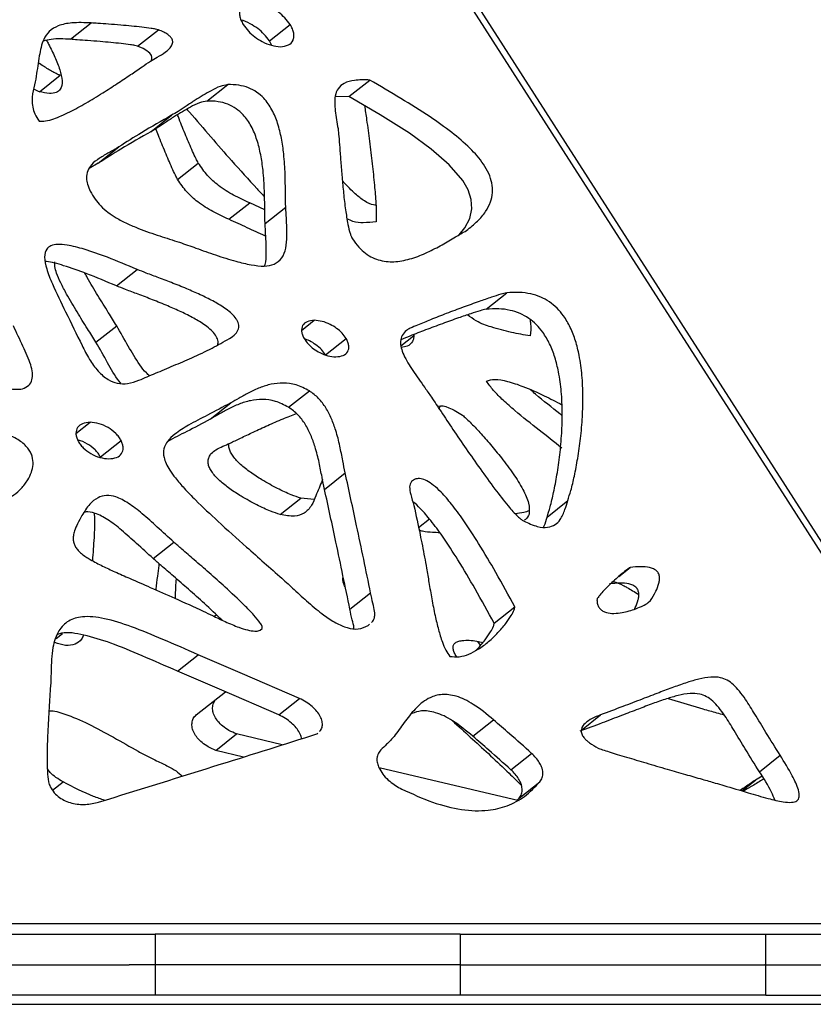
# Model space of a CAD drawing. Units: millimetres. Extents: x -400 to 642, y -1114 to 2330.
# Drawn here: x 460 to 564, y 930 to 1059 of the extents above; entities that cross this region are included whole.
import ezdxf

# ---------------------------------------------------------------- set-up
doc = ezdxf.new("R2010")
doc.units = ezdxf.units.MM

msp = doc.modelspace()

# ---------------------------------------------------------------- linework, layer by layer
at = {"color": 7, "linetype": 'Continuous'}
for p, q in [((596.63, 940.51), (481.62, 1119.92)), ((482.56, 1119.92), (597.57, 940.51)), ((466.51, 1056.91), (469.23, 1059.07)), ((492.71, 1056.7), (495.43, 1058.86)), ((475.36, 1056), (478.09, 1058.16)), ((493.01, 1056.11), (492.71, 1056.7)), ((462.42, 1050.02), (465.14, 1052.18)), ((484.49, 1048.79), (487.22, 1050.95)), ((503.18, 1049.39), (505.91, 1051.55)), ((503.18, 1049.39), (501.37, 1049.35)), ((477.11, 1044.75), (479.83, 1046.91)), ((470.17, 1040.6), (472.89, 1042.75)), ((470.17, 1040.6), (468.98, 1039.9)), ((480.62, 1038.47), (483.35, 1040.63)), ((487.38, 1033.22), (490.11, 1035.38)), ((492.1, 1034.47), (490.11, 1035.38)), ((492.13, 1032.68), (494.86, 1034.84)), ((472.56, 1024.47), (475.28, 1026.63)), ((521.24, 1021.39), (523.96, 1023.55)), ((469.87, 1017.05), (472.6, 1019.21)), ((500.09, 1015.37), (502.82, 1017.53)), ((495.24, 1008.48), (497.97, 1010.64)), ((484.89, 1006.9), (487.62, 1009.06)), ((515.04, 1008.31), (515.18, 1008.59)), ((470.46, 1001.95), (473.19, 1004.11)), ((499.96, 997.68), (502.69, 999.84)), ((494.13, 994.37), (496.85, 996.52)), ((498.59, 996.35), (496.85, 996.52)), ((529.26, 994.04), (531.98, 996.2)), ((477.4, 988.58), (480.12, 990.74)), ((538.71, 986.23), (540.18, 987.4)), ((503.31, 981.9), (506.03, 984.06)), ((522.28, 980.06), (525.01, 982.22)), ((542.58, 982.79), (542.89, 983.04)), ((485.74, 981.16), (485.49, 980.94)), ((505.7, 979.77), (505.89, 979.94)), ((491.49, 979.17), (491.75, 979.37)), ((520.51, 977.18), (520.16, 977.68)), ((480.6, 973.76), (483.32, 975.92)), ((483.07, 968.02), (486.94, 971.03)), ((493.93, 968.02), (496.66, 970.18)), ((545.22, 970.18), (549.78, 968.79)), ((519.49, 965.19), (522.22, 967.35)), ((485.66, 963.33), (488.38, 965.49)), ((494.4, 964.06), (488.38, 965.49)), ((498.93, 965.49), (499.07, 965.61)), ((489.31, 962.46), (485.66, 963.33)), ((524.5, 960.78), (527.23, 962.94)), ((557.22, 960.53), (559.94, 962.69)), ((525.59, 956.71), (507.15, 961.04)), ((525.58, 957.03), (528.31, 959.18)), ((557.56, 959.95), (556.68, 959.42)), ((525.31, 956.77), (525.58, 957.03)), ((596.63, 940.51), (416.59, 940.51)), ((440.48, 939.13), (477.66, 939.13)), ((477.66, 939.13), (477.66, 935.13)), ((517.83, 939.13), (477.66, 939.13)), ((517.83, 939.13), (517.83, 935.13)), ((517.83, 939.13), (558, 939.13)), ((558, 939.13), (558, 935.13)), ((558, 939.13), (598.17, 939.13)), ((440.48, 935.13), (474.25, 935.13)), ((477.73, 935.13), (474.25, 935.13)), ((477.73, 931.13), (477.73, 935.13)), ((480.76, 935.13), (477.73, 935.13)), ((517.83, 935.13), (480.76, 935.13)), ((517.83, 935.13), (557.92, 935.13)), ((517.88, 931.13), (517.88, 935.13)), ((558.04, 935.13), (557.92, 935.13)), ((558.04, 931.13), (558.04, 935.13)), ((558.04, 935.13), (558.1, 935.13)), ((558.1, 935.13), (598.17, 935.13)), ((477.73, 931.13), (441.14, 931.13)), ((517.88, 931.13), (477.73, 931.13)), ((558.04, 931.13), (517.88, 931.13)), ((558.04, 931.13), (598.19, 931.13)), ((416.54, 929.92), (596.47, 929.92))]:
    msp.add_line(p, q, dxfattribs=at)
at = {"color": 8, "linetype": 'Continuous'}
for p, q in [((496.94, 1018.6), (498.62, 1019.93)), ((510.03, 1016.58), (511.69, 1017.89)), ((467.24, 1005.04), (469.1, 1006.51)), ((512.35, 992.66), (513.77, 993.79)), ((464.64, 978.05), (465.49, 978.73)), ((533.78, 966.01), (536.29, 968.01)), ((464.16, 958.09), (465.54, 959.18)), ((554.91, 958.01), (556.68, 959.42))]:
    msp.add_line(p, q, dxfattribs=at)
at = {"color": 7, "linetype": 'Continuous', "flags": 128}
for points in [[(477.17, 1054.11), (477.25, 1054.37), (477.24, 1054.56), (477.17, 1054.76), (477.08, 1054.91), (476.95, 1055.07), (476.79, 1055.22), (476.59, 1055.38), (476.07, 1055.69), (475.36, 1056), (475.36, 1056)], [(517.69, 1031.19), (518.45, 1032.09), (519.09, 1033.34), (519.35, 1034.59), (519.27, 1035.84), (518.86, 1037.08), (518.15, 1038.32), (516.39, 1040.4), (514, 1042.47), (511.13, 1044.54), (507.29, 1046.97), (503.18, 1049.39), (503.18, 1049.39)], [(496.66, 970.18), (489.17, 973.4), (483.32, 975.92)], [(493.93, 968.02), (486.45, 971.24), (480.6, 973.76)]]:
    msp.add_lwpolyline(points, dxfattribs=at)
at = {"color": 7, "linetype": 'Continuous'}
for points, knots in [([(490.52, 1061.77), (490.15, 1061.73), (489.45, 1061.66), (488.92, 1061.11), (488.76, 1060.52), (488.78, 1060.01), (488.94, 1059.44), (489.15, 1059.05), (489.26, 1058.86)], [0, 0, 0, 0, 0.305697, 0.566646, 0.682216, 0.789973, 0.893882, 1, 1, 1, 1]), ([(495.43, 1058.86), (495.21, 1059.16), (494.75, 1059.78), (493.85, 1060.54), (492.81, 1061.19), (491.64, 1061.67), (490.9, 1061.74), (490.52, 1061.77)], [0, 0, 0, 0, 0.152309, 0.31903, 0.504214, 0.743491, 1, 1, 1, 1]), ([(469.23, 1059.07), (468.37, 1059.1), (466.83, 1059.16), (464.96, 1058.79), (463.71, 1058.04), (462.81, 1056.74), (462.37, 1054.64), (462.14, 1052.96), (462.02, 1052.07)], [0, 0, 0, 0, 0.202432, 0.362897, 0.494989, 0.612474, 0.79482, 1, 1, 1, 1]), ([(478.09, 1058.16), (477.97, 1058.19), (477.64, 1058.28), (476.92, 1058.38), (475.86, 1058.52), (474.53, 1058.65), (473.06, 1058.78), (471.59, 1058.9), (470.29, 1058.99), (469.53, 1059.05), (469.23, 1059.07)], [0, 0, 0, 0, 0.037773, 0.101208, 0.240655, 0.392002, 0.553808, 0.740222, 0.897009, 1, 1, 1, 1]), ([(492.71, 1056.7), (492.49, 1057), (492.03, 1057.62), (491.13, 1058.39), (490.09, 1059.02), (489.34, 1059.38), (488.97, 1059.44), (488.97, 1059.44)], [0, 0, 0, 0, 0.204529, 0.428411, 0.677087, 0.998401, 1, 1, 1, 1]), ([(489.26, 1058.86), (489.48, 1058.56), (489.93, 1057.93), (490.82, 1057.17), (491.86, 1056.52), (493.03, 1056.04), (493.77, 1055.97), (494.15, 1055.94)], [0, 0, 0, 0, 0.1514585, 0.3170438, 0.5015952, 0.7413474, 1, 1, 1, 1]), ([(494.15, 1055.94), (494.53, 1055.98), (495.24, 1056.05), (495.78, 1056.6), (495.95, 1057.2), (495.93, 1057.7), (495.77, 1058.27), (495.54, 1058.66), (495.43, 1058.86)], [0, 0, 0, 0, 0.307219, 0.569105, 0.684493, 0.791588, 0.894573, 1, 1, 1, 1]), ([(477.07, 1054.05), (477.36, 1054.22), (478.02, 1054.6), (479, 1055.19), (479.72, 1055.8), (479.99, 1056.37), (479.97, 1056.71), (479.91, 1056.9), (479.8, 1057.08), (479.67, 1057.24), (479.51, 1057.39), (479.21, 1057.62), (478.72, 1057.9), (478.32, 1058.06), (478.09, 1058.16)], [0, 0, 0, 0, 0.188169, 0.421677, 0.630254, 0.713791, 0.739089, 0.76149, 0.778171, 0.796267, 0.817282, 0.84243, 0.908518, 1, 1, 1, 1]), ([(463.38, 1056.77), (463.47, 1056.6), (463.85, 1055.87), (464.49, 1054.57), (465.15, 1052.92), (465.5, 1051.39), (465.3, 1050.34), (464.64, 1049.84), (463.69, 1049.73), (462.87, 1049.92), (462.42, 1050.02)], [0, 0, 0, 0, 0.044911, 0.193259, 0.342458, 0.484232, 0.622762, 0.725047, 0.847216, 1, 1, 1, 1]), ([(466.51, 1056.91), (465.63, 1056.96), (464.36, 1057.04), (463.28, 1056.77), (462.94, 1056.68)], [0, 0, 0, 0, 0.685314, 1, 1, 1, 1]), ([(475.36, 1056), (475.24, 1056.03), (474.92, 1056.12), (474.2, 1056.22), (473.14, 1056.36), (471.8, 1056.49), (470.34, 1056.62), (468.86, 1056.74), (467.56, 1056.83), (466.81, 1056.89), (466.51, 1056.91)], [0, 0, 0, 0, 0.037773, 0.101208, 0.240655, 0.392002, 0.553808, 0.740222, 0.897009, 1, 1, 1, 1]), ([(465.14, 1052.18), (465.02, 1052.23), (464.71, 1052.35), (463.97, 1052.76), (463.14, 1053.25), (462.51, 1053.67), (462.28, 1053.82)], [0, 0, 0, 0, 0.138832, 0.338826, 0.764765, 1, 1, 1, 1]), ([(462.38, 1046.16), (462.67, 1046.15), (463.38, 1046.12), (464.31, 1046.44), (465.37, 1046.85), (466.79, 1047.53), (468.61, 1048.53), (470.68, 1049.79), (472.64, 1051.05), (474.36, 1052.2), (475.81, 1053.2), (476.69, 1053.79), (477.07, 1054.05)], [0, 0, 0, 0, 0.042774, 0.106914, 0.170039, 0.242216, 0.38716, 0.542531, 0.680278, 0.808174, 0.917618, 1, 1, 1, 1]), ([(462.02, 1052.07), (461.91, 1051.55), (461.68, 1050.53), (461.43, 1049.23), (461.52, 1048.04), (461.78, 1047.1), (462.18, 1046.47), (462.38, 1046.16)], [0, 0, 0, 0, 0.304645, 0.605457, 0.746336, 0.87429, 1, 1, 1, 1]), ([(487.22, 1050.95), (486.88, 1050.88), (486.09, 1050.72), (484.7, 1049.98), (483.22, 1049.09), (481.79, 1048.15), (480.77, 1047.47), (480.12, 1047.08), (479.83, 1046.91)], [0, 0, 0, 0, 0.112342, 0.268102, 0.55711, 0.729053, 0.881866, 1, 1, 1, 1]), ([(494.86, 1034.84), (494.84, 1035.47), (494.81, 1036.9), (494.8, 1039.19), (494.65, 1041.56), (494.34, 1043.8), (493.87, 1045.74), (493.15, 1047.56), (492.13, 1049.06), (490.99, 1050.03), (489.86, 1050.61), (488.55, 1050.94), (487.7, 1050.94), (487.22, 1050.95)], [0, 0, 0, 0, 0.104101, 0.237166, 0.380986, 0.48554, 0.580246, 0.661267, 0.731084, 0.778816, 0.835402, 0.90743, 1, 1, 1, 1]), ([(505.91, 1051.55), (505.22, 1051.57), (504, 1051.6), (502.58, 1051.23), (501.71, 1050.52), (501.25, 1049.32), (501.34, 1047.45), (501.6, 1045.94), (501.74, 1045.16)], [0, 0, 0, 0, 0.212997, 0.378858, 0.512333, 0.628836, 0.80686, 1, 1, 1, 1]), ([(518.64, 1031.74), (519.15, 1032.14), (520.08, 1032.87), (521.15, 1034.13), (521.83, 1035.37), (522.13, 1036.63), (522.06, 1037.91), (521.64, 1039.22), (520.71, 1040.85), (519, 1042.77), (516.58, 1044.8), (513.53, 1046.96), (509.92, 1049.21), (507.27, 1050.75), (505.91, 1051.55)], [0, 0, 0, 0, 0.104401, 0.190851, 0.261358, 0.318388, 0.365149, 0.405805, 0.44505, 0.517689, 0.606028, 0.710472, 0.849911, 1, 1, 1, 1]), ([(462.42, 1050.02), (462.29, 1050.07), (462.05, 1050.16), (461.79, 1050.3), (461.67, 1050.37)], [0, 0, 0, 0, 0.518239, 1, 1, 1, 1]), ([(484.49, 1048.79), (484.16, 1048.72), (483.36, 1048.56), (481.97, 1047.82), (480.5, 1046.94), (479.07, 1046), (478.04, 1045.31), (477.39, 1044.92), (477.11, 1044.75)], [0, 0, 0, 0, 0.112342, 0.268102, 0.55711, 0.729053, 0.881866, 1, 1, 1, 1]), ([(492.13, 1032.68), (492.12, 1033.31), (492.09, 1034.75), (492.07, 1037.03), (491.93, 1039.4), (491.61, 1041.64), (491.14, 1043.58), (490.43, 1045.4), (489.41, 1046.9), (488.27, 1047.87), (487.13, 1048.45), (485.83, 1048.78), (484.97, 1048.79), (484.49, 1048.79)], [0, 0, 0, 0, 0.104101, 0.237166, 0.380986, 0.48554, 0.580246, 0.661267, 0.731084, 0.778816, 0.835402, 0.90743, 1, 1, 1, 1]), ([(483.35, 1040.63), (483.25, 1040.82), (482.97, 1041.33), (482.43, 1042.52), (481.69, 1044.27), (481.03, 1045.88), (480.69, 1046.8), (480.62, 1046.98)], [0, 0, 0, 0, 0.088608, 0.237052, 0.561595, 0.910873, 1, 1, 1, 1]), ([(481.82, 1047.7), (481.94, 1047.57), (483.03, 1046.4), (484.95, 1044.09), (486.8, 1041.98), (487.71, 1040.95)], [0, 0, 0, 0, 0.0588453, 0.5405481, 1, 1, 1, 1]), ([(505.22, 1048.19), (505.32, 1047.57), (505.56, 1045.99), (505.9, 1043.44), (506.25, 1040.57), (506.53, 1037.84), (506.71, 1035.61), (506.81, 1033.98), (506.76, 1033.21), (506.75, 1032.89)], [0, 0, 0, 0, 0.117725, 0.299553, 0.489687, 0.672477, 0.832308, 0.931684, 1, 1, 1, 1]), ([(479.83, 1046.91), (478.51, 1046.16), (476.15, 1044.83), (473.88, 1043.38), (472.89, 1042.75)], [0, 0, 0, 0, 0.564719, 1, 1, 1, 1]), ([(477.11, 1044.75), (475.78, 1044), (473.43, 1042.67), (471.16, 1041.22), (470.17, 1040.6)], [0, 0, 0, 0, 0.564719, 1, 1, 1, 1]), ([(480.62, 1038.47), (480.52, 1038.66), (480.25, 1039.17), (479.71, 1040.37), (478.96, 1042.11), (478.26, 1043.83), (477.88, 1044.86), (477.77, 1045.15)], [0, 0, 0, 0, 0.084212, 0.22529, 0.53373, 0.865679, 1, 1, 1, 1]), ([(501.74, 1045.16), (501.77, 1044.82), (501.86, 1043.98), (501.97, 1042.54), (502.11, 1040.74), (502.27, 1038.75), (502.46, 1036.64), (502.7, 1034.59), (502.98, 1032.8), (503.25, 1031.61), (503.48, 1030.95), (503.6, 1030.74), (503.65, 1030.64)], [0, 0, 0, 0, 0.070324, 0.176426, 0.3073, 0.451921, 0.599281, 0.75147, 0.879346, 0.960898, 0.983274, 1, 1, 1, 1]), ([(472.89, 1042.75), (472.47, 1042.5), (471.62, 1042), (470.35, 1041.31), (469.35, 1040.55), (468.75, 1039.68), (468.57, 1038.78), (468.73, 1037.83), (469.12, 1036.88), (469.53, 1036.24), (469.75, 1035.89)], [0, 0, 0, 0, 0.191542, 0.383173, 0.560907, 0.678991, 0.783888, 0.85059, 0.920428, 1, 1, 1, 1]), ([(490.11, 1035.38), (489.41, 1035.7), (488.06, 1036.32), (486.18, 1037.47), (484.5, 1038.94), (483.74, 1040.06), (483.35, 1040.63)], [0, 0, 0, 0, 0.302912, 0.584033, 0.78915, 1, 1, 1, 1]), ([(487.71, 1040.95), (488.83, 1039.71), (490.28, 1038.11), (491.74, 1036.52), (492.07, 1036.17)], [0, 0, 0, 0, 0.7745577, 1, 1, 1, 1]), ([(487.38, 1033.22), (486.68, 1033.54), (485.33, 1034.16), (483.45, 1035.31), (481.78, 1036.78), (481.01, 1037.9), (480.62, 1038.47)], [0, 0, 0, 0, 0.302912, 0.584033, 0.78915, 1, 1, 1, 1]), ([(506.73, 1035.07), (506.63, 1035.08), (506.18, 1035.12), (505.23, 1035.57), (503.88, 1036.65), (502.93, 1037.63), (502.38, 1038.23), (502.31, 1038.31)], [0, 0, 0, 0, 0.078184, 0.346543, 0.611126, 0.950807, 1, 1, 1, 1]), ([(469.75, 1035.89), (469.99, 1035.58), (470.51, 1034.91), (471.5, 1034.1), (472.66, 1033.33), (474.01, 1032.64), (475.93, 1031.82), (478.22, 1031.05), (480, 1030.48), (480.86, 1030.2)], [0, 0, 0, 0, 0.074917, 0.157149, 0.250316, 0.373823, 0.508785, 0.761601, 1, 1, 1, 1]), ([(493.34, 1027.31), (493.71, 1027.55), (494.43, 1028.03), (494.91, 1029.4), (495.06, 1031.06), (494.97, 1032.93), (494.89, 1034.22), (494.86, 1034.84)], [0, 0, 0, 0, 0.201178, 0.392787, 0.58194, 0.799274, 1, 1, 1, 1]), ([(492.23, 1031.01), (492.19, 1031.03), (491.38, 1031.37), (489.76, 1032.14), (488.18, 1032.86), (487.38, 1033.22)], [0, 0, 0, 0, 0.022778, 0.503711, 1, 1, 1, 1]), ([(506.75, 1032.89), (506.19, 1032.84), (505.24, 1032.74), (503.97, 1032.78), (503.19, 1033.16), (502.92, 1033.29)], [0, 0, 0, 0, 0.477897, 0.824338, 1, 1, 1, 1]), ([(492.05, 1027.08), (492.08, 1027.15), (492.28, 1027.63), (492.31, 1028.93), (492.25, 1030.77), (492.17, 1032.06), (492.13, 1032.68)], [0, 0, 0, 0, 0.047744, 0.344381, 0.685212, 1, 1, 1, 1]), ([(503.65, 1030.64), (503.91, 1030.27), (504.42, 1029.56), (505.37, 1028.7), (506.34, 1028.12), (507.74, 1027.64), (509.5, 1027.59), (511.53, 1028.04), (513.53, 1028.85), (515.41, 1029.84), (517.09, 1030.85), (518.16, 1031.46), (518.64, 1031.74)], [0, 0, 0, 0, 0.047042, 0.090414, 0.135213, 0.184691, 0.301485, 0.43972, 0.590403, 0.742207, 0.882923, 1, 1, 1, 1]), ([(480.86, 1030.2), (481.58, 1029.95), (483.17, 1029.4), (485.67, 1028.49), (488.11, 1027.72), (490.25, 1027.22), (492.01, 1026.98), (492.92, 1027.2), (493.34, 1027.31)], [0, 0, 0, 0, 0.164726, 0.360126, 0.56681, 0.725126, 0.871297, 1, 1, 1, 1]), ([(475.28, 1026.63), (473.98, 1027.18), (471.63, 1028.17), (468.54, 1029.26), (466.34, 1029.82), (464.87, 1029.95), (463.95, 1029.8), (463.27, 1029.32), (463, 1028.28), (463.36, 1026.63), (464.33, 1024.18), (466, 1020.8), (467.33, 1018.09), (468.05, 1016.62)], [0, 0, 0, 0, 0.160833, 0.289329, 0.389377, 0.448541, 0.496807, 0.537378, 0.592169, 0.650919, 0.72036, 0.847582, 1, 1, 1, 1]), ([(472.56, 1024.47), (471.25, 1025.02), (468.9, 1026.02), (465.84, 1027.07), (464, 1027.62), (463.26, 1027.66), (463.21, 1027.67)], [0, 0, 0, 0, 0.4068476, 0.7318947, 0.9849793, 1, 1, 1, 1]), ([(469.87, 1017.05), (469.51, 1017.64), (468.68, 1018.96), (467.35, 1021.07), (466.16, 1023.08), (465.25, 1024.81), (464.72, 1026.02), (464.43, 1026.99), (464.46, 1027.42), (464.48, 1027.62)], [0, 0, 0, 0, 0.164149, 0.371058, 0.589158, 0.724871, 0.845682, 0.927725, 1, 1, 1, 1]), ([(487.45, 1017.53), (487.73, 1017.72), (488.21, 1018.04), (488.61, 1018.62), (488.7, 1019.11), (488.66, 1019.45), (488.54, 1019.8), (488.26, 1020.27), (487.73, 1020.85), (486.75, 1021.62), (485.42, 1022.41), (483.78, 1023.23), (481.98, 1024.03), (480.08, 1024.79), (478.23, 1025.5), (476.65, 1026.08), (475.69, 1026.46), (475.28, 1026.63)], [0, 0, 0, 0, 0.0864657, 0.1472976, 0.1700932, 0.1892594, 0.2063519, 0.2231203, 0.258491, 0.3029013, 0.3917169, 0.4868301, 0.5909482, 0.7121873, 0.8273017, 0.9265103, 1, 1, 1, 1]), ([(472.6, 1019.21), (472.23, 1019.79), (471.41, 1021.12), (470.08, 1023.22), (469.03, 1024.96), (468.52, 1025.95), (468.42, 1026.15)], [0, 0, 0, 0, 0.254468, 0.575225, 0.91333, 1, 1, 1, 1]), ([(485.91, 1016.69), (485.93, 1016.78), (485.97, 1016.96), (485.94, 1017.29), (485.82, 1017.64), (485.54, 1018.11), (485.01, 1018.69), (484.03, 1019.46), (482.7, 1020.25), (481.05, 1021.08), (479.25, 1021.87), (477.36, 1022.63), (475.51, 1023.34), (473.92, 1023.92), (472.96, 1024.31), (472.56, 1024.47)], [0, 0, 0, 0, 0.023899, 0.046442, 0.066545, 0.086267, 0.127869, 0.180102, 0.284564, 0.396432, 0.518891, 0.661487, 0.79688, 0.913565, 1, 1, 1, 1]), ([(523.96, 1023.55), (523.7, 1023.49), (523, 1023.32), (521.81, 1022.92), (520.15, 1022.35), (518.17, 1021.64), (516.04, 1020.84), (514.03, 1020.06), (512.46, 1019.41), (511.38, 1018.96), (510.91, 1018.7), (510.75, 1018.6)], [0, 0, 0, 0, 0.055252, 0.146959, 0.265252, 0.425336, 0.592382, 0.750169, 0.882481, 0.958014, 1, 1, 1, 1]), ([(531.98, 996.2), (532.12, 996.64), (532.46, 997.68), (532.89, 999.54), (533.32, 1001.82), (533.69, 1004.41), (533.93, 1007.15), (534.01, 1009.91), (533.9, 1012.59), (533.59, 1015.02), (533.07, 1017.14), (532.41, 1018.91), (531.56, 1020.41), (530.57, 1021.57), (529.53, 1022.43), (528.34, 1023.06), (527.01, 1023.47), (525.5, 1023.65), (524.51, 1023.59), (523.96, 1023.55)], [0, 0, 0, 0, 0.0516237, 0.1208561, 0.2029051, 0.293005, 0.3864569, 0.4726648, 0.5542636, 0.6280582, 0.6789563, 0.7230485, 0.7612847, 0.7885044, 0.8170823, 0.8501089, 0.8902861, 0.9397074, 1, 1, 1, 1]), ([(521.24, 1021.39), (520.98, 1021.33), (520.28, 1021.16), (519.09, 1020.76), (517.43, 1020.19), (515.45, 1019.48), (513.31, 1018.68), (511.49, 1017.98), (510.42, 1017.53), (510.03, 1017.37)], [0, 0, 0, 0, 0.065742, 0.17486, 0.315612, 0.506088, 0.704848, 0.892592, 1, 1, 1, 1]), ([(529.26, 994.04), (529.4, 994.48), (529.73, 995.52), (530.16, 997.38), (530.6, 999.66), (530.96, 1002.25), (531.21, 1004.99), (531.29, 1007.75), (531.18, 1010.43), (530.86, 1012.86), (530.35, 1014.98), (529.69, 1016.75), (528.83, 1018.25), (527.85, 1019.41), (526.8, 1020.27), (525.61, 1020.91), (524.28, 1021.31), (522.78, 1021.49), (521.78, 1021.43), (521.24, 1021.39)], [0, 0, 0, 0, 0.0516237, 0.1208561, 0.2029051, 0.293005, 0.3864569, 0.4726648, 0.5542636, 0.6280582, 0.6789563, 0.7230485, 0.7612847, 0.7885044, 0.8170823, 0.8501089, 0.8902861, 0.9397074, 1, 1, 1, 1]), ([(498.62, 1019.93), (498.28, 1019.9), (497.65, 1019.84), (497.13, 1019.39), (496.94, 1018.9), (496.92, 1018.49), (497.02, 1018.02), (497.19, 1017.69), (497.27, 1017.53)], [0, 0, 0, 0, 0.3127305, 0.5794277, 0.6956203, 0.8016476, 0.9010301, 1, 1, 1, 1]), ([(502.82, 1017.53), (502.64, 1017.77), (502.28, 1018.3), (501.52, 1018.92), (500.63, 1019.46), (499.61, 1019.85), (498.96, 1019.9), (498.62, 1019.93)], [0, 0, 0, 0, 0.144542, 0.305382, 0.488995, 0.732719, 1, 1, 1, 1]), ([(527.02, 1017.89), (526.21, 1018.02), (524.54, 1018.3), (522.19, 1018.94), (520.23, 1019.59), (519.16, 1020.37), (518.78, 1020.65)], [0, 0, 0, 0, 0.3126119, 0.6426056, 0.8720174, 1, 1, 1, 1]), ([(527, 1020.06), (527.03, 1019.88), (527.18, 1019.06), (527.09, 1018.4), (527.02, 1017.89)], [0, 0, 0, 0, 0.230406, 1, 1, 1, 1]), ([(460.19, 1010.9), (460.5, 1011.04), (461.05, 1011.28), (461.5, 1012.03), (461.56, 1012.98), (461.22, 1014.47), (460.23, 1016.59), (459.42, 1018.31), (459, 1019.21)], [0, 0, 0, 0, 0.159035, 0.286227, 0.397565, 0.50664, 0.742032, 1, 1, 1, 1]), ([(476.93, 1012.63), (476.79, 1012.75), (476.32, 1013.16), (475.3, 1014.49), (474.08, 1016.59), (473.11, 1018.31), (472.6, 1019.21)], [0, 0, 0, 0, 0.07295, 0.2408, 0.603029, 1, 1, 1, 1]), ([(510.75, 1018.6), (510.54, 1018.4), (510.17, 1018.04), (509.93, 1017.24), (510.01, 1016.34), (510.5, 1015.01), (511.63, 1013.22), (512.64, 1011.83), (513.17, 1011.09)], [0, 0, 0, 0, 0.163426, 0.293332, 0.404524, 0.511114, 0.741014, 1, 1, 1, 1]), ([(475.53, 1012.04), (476.26, 1012.35), (477.78, 1012.99), (480.11, 1013.97), (482.6, 1015.05), (485.09, 1016.19), (486.69, 1017.1), (487.45, 1017.53)], [0, 0, 0, 0, 0.179763, 0.374267, 0.57315, 0.799111, 1, 1, 1, 1]), ([(497.27, 1017.53), (497.44, 1017.28), (497.81, 1016.76), (498.56, 1016.13), (499.45, 1015.59), (500.47, 1015.2), (501.12, 1015.15), (501.46, 1015.12)], [0, 0, 0, 0, 0.144056, 0.304361, 0.487735, 0.731745, 1, 1, 1, 1]), ([(500.09, 1015.37), (499.92, 1015.62), (499.55, 1016.14), (498.79, 1016.76), (498.02, 1017.24), (497.53, 1017.41), (497.3, 1017.49)], [0, 0, 0, 0, 0.222288, 0.46964, 0.752015, 1, 1, 1, 1]), ([(501.46, 1015.12), (501.81, 1015.16), (502.44, 1015.22), (502.97, 1015.66), (503.16, 1016.15), (503.17, 1016.57), (503.07, 1017.04), (502.9, 1017.36), (502.82, 1017.53)], [0, 0, 0, 0, 0.31375, 0.580546, 0.6965, 0.802174, 0.901208, 1, 1, 1, 1]), ([(511.7, 1018.05), (511.7, 1017.89), (511.72, 1017.54), (511.49, 1016.96), (510.97, 1016.47), (510.34, 1016.4), (510.05, 1016.37)], [0, 0, 0, 0, 0.139209, 0.305143, 0.688473, 1, 1, 1, 1]), ([(439.1, 1016.66), (439.62, 1016.5), (440.9, 1016.09), (443.11, 1015.36), (445.8, 1014.49), (448.77, 1013.55), (451.88, 1012.61), (454.88, 1011.75), (457.35, 1011.17), (459.12, 1010.81), (459.89, 1010.87), (460.19, 1010.9)], [0, 0, 0, 0, 0.072742, 0.178284, 0.306666, 0.447937, 0.592158, 0.742386, 0.871122, 0.948893, 1, 1, 1, 1]), ([(468.05, 1016.62), (468.35, 1016.01), (468.93, 1014.86), (470.08, 1013.22), (471.46, 1012.05), (472.82, 1011.56), (474.2, 1011.55), (475.05, 1011.86), (475.53, 1012.04)], [0, 0, 0, 0, 0.168529, 0.31711, 0.459106, 0.591564, 0.765942, 1, 1, 1, 1]), ([(473.13, 1011.65), (473.06, 1011.73), (472.37, 1012.57), (471.37, 1014.45), (470.39, 1016.16), (469.87, 1017.05)], [0, 0, 0, 0, 0.0511247, 0.503852, 1, 1, 1, 1]), ([(521.27, 1011.94), (521.63, 1012.04), (522.42, 1012.27), (524.12, 1011.91), (526.29, 1011.19), (528.71, 1010.15), (530.44, 1009.22), (531.21, 1008.81)], [0, 0, 0, 0, 0.141213, 0.314993, 0.517824, 0.783932, 1, 1, 1, 1]), ([(497.97, 1010.64), (497.38, 1010.94), (496.15, 1011.57), (494.48, 1011.73), (492.9, 1011.56), (491.41, 1011.08), (490.01, 1010.43), (488.77, 1009.72), (487.98, 1009.27), (487.62, 1009.06)], [0, 0, 0, 0, 0.124073, 0.259315, 0.406248, 0.560064, 0.720572, 0.870722, 1, 1, 1, 1]), ([(513.17, 1011.09), (513.46, 1010.66), (514.18, 1009.61), (515.4, 1007.77), (516.92, 1005.5), (518.62, 1002.99), (520.45, 1000.37), (522.28, 997.85), (523.93, 995.72), (525.1, 994.4), (525.8, 993.77), (526.06, 993.61), (526.17, 993.54)], [0, 0, 0, 0, 0.07018, 0.174583, 0.302775, 0.444332, 0.58889, 0.739169, 0.867562, 0.953188, 0.978754, 1, 1, 1, 1]), ([(531.2, 1003.12), (530.21, 1003.9), (528.15, 1005.54), (525.56, 1007.56), (523.55, 1009.33), (522.24, 1010.6), (521.57, 1011.52), (521.27, 1011.94)], [0, 0, 0, 0, 0.291226, 0.605512, 0.757403, 0.890147, 1, 1, 1, 1]), ([(531.24, 1007.39), (531.15, 1007.47), (529.98, 1008.4), (528.57, 1009.46), (527.3, 1010.6), (527.08, 1010.8)], [0, 0, 0, 0, 0.071104, 0.838677, 1, 1, 1, 1]), ([(495.24, 1008.48), (494.65, 1008.79), (493.42, 1009.41), (491.76, 1009.57), (490.18, 1009.4), (488.68, 1008.92), (487.29, 1008.28), (486.05, 1007.56), (485.26, 1007.11), (484.89, 1006.9)], [0, 0, 0, 0, 0.124073, 0.259315, 0.406248, 0.560064, 0.720572, 0.870722, 1, 1, 1, 1]), ([(502.69, 999.84), (502.58, 1000.38), (502.34, 1001.56), (502, 1003.39), (501.54, 1005.23), (500.93, 1006.93), (500.21, 1008.38), (499.19, 1009.76), (498.38, 1010.34), (497.97, 1010.64)], [0, 0, 0, 0, 0.149684, 0.329325, 0.515847, 0.648364, 0.769081, 0.880966, 1, 1, 1, 1]), ([(487.62, 1009.06), (486.59, 1008.52), (484.74, 1007.55), (482.23, 1006.25), (480.44, 1005.15), (479.32, 1004.13), (478.77, 1003.16), (478.73, 1002.09), (479.09, 1001.07), (479.62, 1000.13), (480.43, 999.03), (481.57, 997.72), (483.43, 995.81), (486.18, 993.24), (489.98, 989.83), (492.8, 987.34), (494.35, 985.98)], [0, 0, 0, 0, 0.1481701, 0.2689362, 0.3636334, 0.4210032, 0.4653086, 0.5005012, 0.5216409, 0.5445693, 0.5713063, 0.6095579, 0.6564673, 0.7460568, 0.8599604, 1, 1, 1, 1]), ([(499.96, 997.68), (499.85, 998.22), (499.61, 999.4), (499.27, 1001.23), (498.81, 1003.07), (498.21, 1004.77), (497.49, 1006.22), (496.47, 1007.6), (495.66, 1008.18), (495.24, 1008.48)], [0, 0, 0, 0, 0.149684, 0.329325, 0.515847, 0.648364, 0.769081, 0.880966, 1, 1, 1, 1]), ([(514.85, 1008.6), (514.87, 1008.61), (515.25, 1008.76), (516.38, 1008.53), (517.53, 1007.81), (518.13, 1007.43)], [0, 0, 0, 0, 0.028448, 0.494667, 1, 1, 1, 1]), ([(484.89, 1006.9), (483.88, 1006.36), (482.03, 1005.37), (480.1, 1004.45), (479.29, 1003.92), (479.25, 1003.9)], [0, 0, 0, 0, 0.540868, 0.981703, 1, 1, 1, 1]), ([(486.59, 1003.35), (486.9, 1003.49), (487.68, 1003.83), (489, 1004.47), (490.64, 1005.26), (492.51, 1006.12), (494.39, 1006.95), (495.67, 1007.43), (496.26, 1007.65)], [0, 0, 0, 0, 0.096525, 0.240217, 0.41796, 0.616631, 0.823132, 1, 1, 1, 1]), ([(518.13, 1007.43), (518.28, 1007.31), (518.62, 1007.03), (519.38, 1006.27), (520.47, 1005.13), (521.85, 1003.56), (523.33, 1001.76), (524.81, 999.79), (526.06, 997.78), (526.98, 995.82), (526.92, 994.89), (526.9, 994.44)], [0, 0, 0, 0, 0.036001, 0.082006, 0.194533, 0.317905, 0.452365, 0.606613, 0.751211, 0.879904, 1, 1, 1, 1]), ([(458.27, 996.52), (458.55, 996.66), (459.21, 996.99), (460.08, 997.82), (460.86, 998.79), (461.39, 999.86), (461.64, 1000.86), (461.58, 1001.81), (461.26, 1002.59), (460.89, 1003.14), (460.38, 1003.67), (459.73, 1004.16), (458.87, 1004.65), (457.76, 1005.13), (456.95, 1005.37), (456.49, 1005.51)], [0, 0, 0, 0, 0.09136, 0.218768, 0.359857, 0.461767, 0.551529, 0.624668, 0.656499, 0.688125, 0.723249, 0.765882, 0.819168, 0.898909, 1, 1, 1, 1]), ([(469.1, 1006.51), (468.75, 1006.48), (468.08, 1006.41), (467.43, 1005.91), (467.2, 1005.25), (467.27, 1004.61), (467.42, 1004.27), (467.49, 1004.11)], [0, 0, 0, 0, 0.308979, 0.579194, 0.804959, 0.904355, 1, 1, 1, 1]), ([(473.19, 1004.11), (473.09, 1004.27), (472.89, 1004.61), (472.31, 1005.25), (471.4, 1005.91), (470.22, 1006.41), (469.49, 1006.48), (469.1, 1006.51)], [0, 0, 0, 0, 0.0956035, 0.1946852, 0.4199332, 0.6903274, 1, 1, 1, 1]), ([(470.46, 1001.95), (470.37, 1002.11), (470.17, 1002.45), (469.58, 1003.09), (468.68, 1003.73), (467.89, 1004.12), (467.5, 1004.18), (467.46, 1004.18)], [0, 0, 0, 0, 0.132573, 0.269968, 0.582318, 0.957271, 1, 1, 1, 1]), ([(467.49, 1004.11), (467.58, 1003.94), (467.78, 1003.61), (468.36, 1002.96), (469.27, 1002.31), (470.45, 1001.8), (471.18, 1001.74), (471.58, 1001.7)], [0, 0, 0, 0, 0.095153, 0.193511, 0.417616, 0.688286, 1, 1, 1, 1]), ([(471.58, 1001.7), (471.93, 1001.74), (472.6, 1001.8), (473.26, 1002.31), (473.49, 1002.97), (473.41, 1003.61), (473.26, 1003.94), (473.19, 1004.11)], [0, 0, 0, 0, 0.311028, 0.58153, 0.80616, 0.904826, 1, 1, 1, 1]), ([(494.13, 994.37), (493.71, 994.5), (492.71, 994.83), (490.98, 995.66), (489.19, 996.63), (487.55, 997.7), (486.26, 998.7), (485.33, 999.65), (484.85, 1000.43), (484.64, 1000.98), (484.61, 1001.51), (484.75, 1002), (485.1, 1002.49), (485.71, 1002.97), (486.27, 1003.21), (486.59, 1003.35)], [0, 0, 0, 0, 0.0913596, 0.2187675, 0.3598572, 0.4617665, 0.5515292, 0.624668, 0.6564991, 0.6881247, 0.7232494, 0.7658817, 0.8191684, 0.8989094, 1, 1, 1, 1]), ([(496.85, 996.52), (496.43, 996.66), (495.43, 996.99), (493.7, 997.82), (491.91, 998.79), (490.27, 999.86), (488.98, 1000.86), (488.06, 1001.81), (487.57, 1002.59), (487.38, 1003.14), (487.33, 1003.52), (487.37, 1003.67), (487.38, 1003.7)], [0, 0, 0, 0, 0.125015, 0.299359, 0.492424, 0.631876, 0.754706, 0.854788, 0.898345, 0.941621, 0.989685, 1, 1, 1, 1]), ([(506.03, 984.06), (505.43, 987.01), (504.34, 992.25), (503.19, 997.52), (502.69, 999.84)], [0, 0, 0, 0, 0.561534, 1, 1, 1, 1]), ([(525.01, 982.22), (524.19, 983.72), (522.68, 986.51), (520.42, 990.33), (518.47, 993.35), (516.8, 995.63), (515.49, 997.17), (514.38, 998.21), (513.46, 998.84), (512.64, 999.14), (511.92, 999.1), (511.59, 998.85), (511.41, 998.72)], [0, 0, 0, 0, 0.218156, 0.403304, 0.556395, 0.661457, 0.746929, 0.802556, 0.851024, 0.897009, 0.94515, 1, 1, 1, 1]), ([(499.7, 998.96), (499.69, 998.93), (499.4, 998.21), (499.1, 997.51), (498.82, 996.84)], [0, 0, 0, 0, 0.050608, 1, 1, 1, 1]), ([(511.41, 998.72), (511.3, 998.5), (511.08, 998.07), (511.33, 996.88), (511.59, 996.03), (511.74, 995.54)], [0, 0, 0, 0, 0.29629, 0.591824, 1, 1, 1, 1]), ([(480.12, 990.74), (479.4, 991.4), (478.01, 992.66), (476.04, 994.45), (474.19, 995.89), (472.55, 996.75), (471.17, 996.96), (470.01, 996.61), (468.92, 995.69), (468.35, 994.76), (468.03, 994.24)], [0, 0, 0, 0, 0.145398, 0.276865, 0.394522, 0.504003, 0.594306, 0.700059, 0.832189, 1, 1, 1, 1]), ([(498.82, 996.84), (498.64, 996.4), (498.28, 995.49), (497.39, 994.49), (495.97, 994.05), (494.78, 994.25), (494.13, 994.37)], [0, 0, 0, 0, 0.233691, 0.491755, 0.722528, 1, 1, 1, 1]), ([(503.31, 981.9), (502.7, 984.85), (501.62, 990.09), (500.47, 995.37), (499.96, 997.68)], [0, 0, 0, 0, 0.561534, 1, 1, 1, 1]), ([(522.28, 980.06), (521.47, 981.57), (519.95, 984.35), (517.7, 988.18), (515.74, 991.19), (514.08, 993.48), (512.76, 994.98), (511.93, 995.83), (511.6, 996.06), (511.59, 996.06)], [0, 0, 0, 0, 0.271549, 0.50201, 0.692569, 0.823344, 0.929736, 0.998977, 1, 1, 1, 1]), ([(511.74, 995.54), (512.01, 994.27), (512.5, 992.01), (512.94, 989.76), (513.13, 988.78)], [0, 0, 0, 0, 0.560899, 1, 1, 1, 1]), ([(526.17, 993.54), (526.79, 993.25), (527.93, 992.72), (529.35, 992.61), (530.34, 992.98), (531.12, 993.77), (531.6, 994.92), (531.86, 995.81), (531.98, 996.2)], [0, 0, 0, 0, 0.1900781, 0.3524482, 0.5005557, 0.640795, 0.8424067, 1, 1, 1, 1]), ([(468.03, 994.24), (467.83, 993.88), (467.47, 993.25), (467.09, 992.36), (466.9, 991.64), (466.86, 991.07), (466.96, 990.55), (467.18, 990.07), (467.53, 989.62), (468.19, 989.02), (469.29, 988.32), (470.75, 987.57), (472.47, 986.78), (474.57, 985.86), (477.19, 984.72), (480.42, 983.3), (482.75, 982.23), (484, 981.66)], [0, 0, 0, 0, 0.075284, 0.134938, 0.171579, 0.200212, 0.219616, 0.23648, 0.253642, 0.273772, 0.32497, 0.397524, 0.470756, 0.558815, 0.683508, 0.830361, 1, 1, 1, 1]), ([(477.4, 988.58), (476.67, 989.24), (475.29, 990.51), (473.32, 992.29), (471.46, 993.74), (469.84, 994.57), (468.79, 994.8), (468.4, 994.68), (468.32, 994.66)], [0, 0, 0, 0, 0.236016, 0.449418, 0.640404, 0.818118, 0.964702, 1, 1, 1, 1]), ([(469.63, 994.55), (469.64, 994.41), (469.73, 993.28), (469.62, 991.21), (469.48, 989.31), (469.4, 988.3)], [0, 0, 0, 0, 0.061828, 0.501136, 1, 1, 1, 1]), ([(526.88, 994.86), (526.65, 994.78), (526.1, 994.58), (525.47, 994.51), (525.1, 994.47)], [0, 0, 0, 0, 0.411865, 1, 1, 1, 1]), ([(526.9, 994.44), (526.77, 994.16), (526.62, 993.83), (526.32, 993.66), (526.27, 993.62)], [0, 0, 0, 0, 0.817162, 1, 1, 1, 1]), ([(528.82, 992.74), (528.84, 992.78), (529.03, 993.18), (529.15, 993.64), (529.26, 994.04)], [0, 0, 0, 0, 0.122941, 1, 1, 1, 1]), ([(515.15, 991.97), (514.83, 991.98), (514.08, 992.01), (513.19, 992.09), (512.57, 992.24), (512.43, 992.28)], [0, 0, 0, 0, 0.369255, 0.848218, 1, 1, 1, 1]), ([(491.75, 979.37), (491.76, 979.41), (491.79, 979.48), (491.75, 979.66), (491.65, 979.86), (491.33, 980.38), (490.56, 981.27), (489.01, 982.85), (487.03, 984.69), (484.82, 986.66), (482.92, 988.32), (481.37, 989.65), (480.47, 990.43), (480.12, 990.74)], [0, 0, 0, 0, 0.012133, 0.024351, 0.038297, 0.054877, 0.132368, 0.240591, 0.450851, 0.621564, 0.782159, 0.914403, 1, 1, 1, 1]), ([(513.13, 988.78), (513.22, 988.29), (513.43, 987.16), (513.72, 985.34), (514.08, 983.27), (514.48, 981.21), (514.92, 979.31), (515.39, 977.79), (515.85, 976.59), (516.27, 975.97), (516.45, 975.71)], [0, 0, 0, 0, 0.115285, 0.265135, 0.433622, 0.604912, 0.745678, 0.866721, 0.942642, 1, 1, 1, 1]), ([(486.47, 980.47), (485.7, 981.21), (484.24, 982.6), (482.1, 984.5), (480.2, 986.16), (478.64, 987.49), (477.75, 988.27), (477.4, 988.58)], [0, 0, 0, 0, 0.2597544, 0.4898736, 0.7063539, 0.8846167, 1, 1, 1, 1]), ([(477.81, 984.44), (477.81, 984.47), (477.86, 985.09), (477.99, 986.16), (478.13, 987.26), (478.19, 987.81), (478.2, 987.88)], [0, 0, 0, 0, 0.025707, 0.525348, 0.936783, 1, 1, 1, 1]), ([(540.18, 987.4), (540.11, 987.36), (539.91, 987.24), (539.49, 986.9), (538.63, 986.19), (537.67, 985.31), (536.78, 984.42), (536.27, 983.86), (535.98, 983.48), (535.85, 983.26), (535.84, 983.18), (535.83, 983.15)], [0, 0, 0, 0, 0.0425886, 0.1129072, 0.2648685, 0.5951242, 0.7538564, 0.8859, 0.9668072, 0.9870567, 1, 1, 1, 1]), ([(542.89, 983.04), (543.13, 983.44), (543.56, 984.15), (543.94, 985.08), (544.07, 985.76), (544.08, 986.14), (544.01, 986.44), (543.92, 986.67), (543.76, 986.9), (543.54, 987.09), (543.19, 987.29), (542.52, 987.48), (541.48, 987.54), (540.66, 987.45), (540.18, 987.4)], [0, 0, 0, 0, 0.2116574, 0.37228, 0.4325293, 0.4795556, 0.5042934, 0.5250089, 0.5439494, 0.5668576, 0.5953038, 0.6565019, 0.7962715, 1, 1, 1, 1]), ([(502.67, 984.87), (502.59, 985.03), (502.43, 985.36), (502.35, 985.82), (502.4, 986.06), (502.42, 986.18)], [0, 0, 0, 0, 0.324209, 0.658124, 1, 1, 1, 1]), ([(480.35, 983.32), (480.36, 983.83), (480.37, 984.72), (480.44, 985.55), (480.48, 985.91)], [0, 0, 0, 0, 0.572087, 1, 1, 1, 1]), ([(494.35, 985.98), (494.89, 985.49), (496.06, 984.43), (497.87, 982.73), (499.71, 981.21), (501.45, 980.07), (503.01, 979.39), (504.53, 979.2), (505.29, 979.57), (505.7, 979.77)], [0, 0, 0, 0, 0.133488, 0.28935, 0.454337, 0.579287, 0.70624, 0.842266, 1, 1, 1, 1]), ([(540.75, 981.91), (540.79, 981.98), (541, 982.36), (541.22, 982.92), (541.35, 983.6), (541.35, 983.98), (541.29, 984.28), (541.19, 984.52), (541.03, 984.74), (540.81, 984.93), (540.46, 985.13), (539.8, 985.32), (538.75, 985.38), (537.94, 985.29), (537.46, 985.24)], [0, 0, 0, 0, 0.042973, 0.237965, 0.311106, 0.368194, 0.398226, 0.423374, 0.446367, 0.474177, 0.50871, 0.583003, 0.752679, 1, 1, 1, 1]), ([(537.97, 985.55), (537.98, 985.55), (538.4, 985.45), (538.86, 985.25), (539.3, 985.05)], [0, 0, 0, 0, 0.033217, 1, 1, 1, 1]), ([(539.3, 985.05), (539.46, 984.96), (539.86, 984.74), (540.54, 984.33), (541.06, 984.02), (541.33, 983.85)], [0, 0, 0, 0, 0.238156, 0.593149, 1, 1, 1, 1]), ([(506.14, 980.18), (506.2, 980.23), (506.41, 980.4), (506.6, 980.87), (506.58, 981.7), (506.3, 982.8), (506.13, 983.61), (506.03, 984.06)], [0, 0, 0, 0, 0.07838, 0.284684, 0.462303, 0.69538, 1, 1, 1, 1]), ([(516.45, 975.71), (516.88, 975.67), (517.81, 975.59), (519.02, 975.99), (520.31, 976.66), (521.59, 977.62), (522.78, 978.77), (523.77, 979.93), (524.48, 980.94), (524.86, 981.63), (525, 982.02), (525, 982.16), (525.01, 982.22)], [0, 0, 0, 0, 0.094072, 0.206135, 0.331626, 0.488173, 0.643162, 0.784541, 0.900015, 0.970441, 0.988282, 1, 1, 1, 1]), ([(535.83, 983.15), (535.84, 983.05), (535.84, 982.87), (535.9, 982.6), (535.98, 982.35), (536.1, 982.13), (536.25, 981.94), (536.49, 981.72), (537.05, 981.43), (537.9, 981.33), (539.2, 981.44), (540.48, 981.78), (541.63, 982.25), (542.31, 982.57), (542.63, 982.83), (542.72, 982.9)], [0, 0, 0, 0, 0.031108, 0.056742, 0.077908, 0.095976, 0.112687, 0.129838, 0.170161, 0.277044, 0.41919, 0.675309, 0.822087, 0.945939, 1, 1, 1, 1]), ([(483.32, 975.92), (481.77, 976.6), (478.83, 977.9), (474.68, 979.61), (471.06, 980.76), (468.22, 981.07), (466.18, 980.47), (464.85, 979.09), (464.05, 976.8), (464, 974.78), (463.97, 973.68)], [0, 0, 0, 0, 0.168618, 0.320447, 0.455842, 0.577889, 0.669748, 0.765239, 0.872636, 1, 1, 1, 1]), ([(484, 981.66), (484.4, 981.46), (485.36, 981), (486.94, 980.24), (488.49, 979.58), (489.81, 979.16), (490.7, 979.01), (491.32, 979.02), (491.52, 979.2), (491.59, 979.26)], [0, 0, 0, 0, 0.147478, 0.352797, 0.580184, 0.726098, 0.859128, 0.951528, 1, 1, 1, 1]), ([(503.83, 979.38), (503.83, 979.41), (503.83, 979.75), (503.55, 980.66), (503.4, 981.45), (503.31, 981.9)], [0, 0, 0, 0, 0.044829, 0.45887, 1, 1, 1, 1]), ([(519.86, 976.47), (519.94, 976.54), (520.38, 976.96), (521.04, 977.78), (521.76, 978.78), (522.13, 979.47), (522.27, 979.86), (522.28, 980), (522.28, 980.06)], [0, 0, 0, 0, 0.069011, 0.437868, 0.739139, 0.922882, 0.969428, 1, 1, 1, 1]), ([(468.24, 978.51), (468.15, 978.32), (467.91, 977.78), (467.15, 977.24), (465.94, 977.04), (464.93, 977.36), (464.45, 977.52)], [0, 0, 0, 0, 0.1451563, 0.4246818, 0.7241843, 1, 1, 1, 1]), ([(480.6, 973.76), (479.05, 974.44), (476.11, 975.73), (471.94, 977.47), (468.37, 978.55), (465.95, 978.97), (465, 978.64), (464.83, 978.58)], [0, 0, 0, 0, 0.2786229, 0.529505, 0.7532304, 0.9549004, 1, 1, 1, 1]), ([(517.33, 975.68), (517.23, 975.86), (517.03, 976.21), (516.88, 976.7), (516.9, 977.14), (517.11, 977.47), (517.53, 977.7), (518.46, 977.87), (519.59, 977.81), (520.56, 977.61), (520.83, 977.55)], [0, 0, 0, 0, 0.072187, 0.13637, 0.199022, 0.285356, 0.38751, 0.508239, 0.863811, 1, 1, 1, 1]), ([(463.97, 973.68), (463.96, 973.33), (463.93, 972.44), (463.83, 970.94), (463.71, 969.06), (463.59, 966.97), (463.48, 964.77), (463.43, 962.62), (463.45, 960.77), (463.57, 959.55), (463.71, 958.87), (463.8, 958.65), (463.84, 958.55)], [0, 0, 0, 0, 0.070446, 0.177537, 0.309896, 0.456133, 0.604867, 0.757825, 0.885125, 0.964449, 0.985297, 1, 1, 1, 1]), ([(559.94, 962.69), (559.32, 963.68), (558.18, 965.49), (556.71, 967.95), (555.58, 969.79), (554.64, 971.1), (553.82, 972.01), (552.93, 972.64), (551.89, 972.99), (550.64, 973.01), (549.21, 972.73), (547.6, 972.25), (545.86, 971.63), (543.89, 970.89), (541.67, 970.04), (539.11, 969.05), (537.27, 968.37), (536.29, 968.01)], [0, 0, 0, 0, 0.078921, 0.143066, 0.193687, 0.223894, 0.249334, 0.273521, 0.30133, 0.347773, 0.412374, 0.478525, 0.560038, 0.647075, 0.748694, 0.865975, 1, 1, 1, 1]), ([(522.22, 967.35), (521.33, 968.09), (519.68, 969.46), (517.29, 970.58), (515.35, 970.79), (513.59, 970.27), (512.02, 969.02), (510.62, 967.23), (509.72, 965.99), (509.27, 965.37)], [0, 0, 0, 0, 0.1384752, 0.2575894, 0.3714711, 0.4890249, 0.6556279, 0.8293144, 1, 1, 1, 1]), ([(557.22, 960.53), (556.59, 961.52), (555.46, 963.33), (553.99, 965.79), (552.85, 967.63), (551.92, 968.94), (551.09, 969.85), (550.21, 970.48), (549.17, 970.83), (547.91, 970.85), (546.49, 970.57), (544.87, 970.09), (543.14, 969.48), (541.17, 968.73), (538.95, 967.88), (536.38, 966.89), (534.55, 966.21), (533.57, 965.85)], [0, 0, 0, 0, 0.078921, 0.143066, 0.193687, 0.223894, 0.249334, 0.273521, 0.30133, 0.347773, 0.412374, 0.478525, 0.560038, 0.647075, 0.748694, 0.865975, 1, 1, 1, 1]), ([(488.38, 965.49), (488.05, 965.63), (487.46, 965.89), (486.61, 966.46), (485.94, 967.1), (485.47, 967.81), (485.23, 968.51), (485.22, 969.15), (485.4, 969.74), (485.65, 970.02), (485.79, 970.18)], [0, 0, 0, 0, 0.170634, 0.306199, 0.415868, 0.512213, 0.609587, 0.719509, 0.848598, 1, 1, 1, 1]), ([(499.32, 965.86), (499.36, 965.89), (499.54, 966.05), (499.69, 966.46), (499.7, 967.1), (499.43, 967.81), (498.95, 968.51), (498.3, 969.15), (497.51, 969.74), (496.96, 970.02), (496.66, 970.18)], [0, 0, 0, 0, 0.044787, 0.200923, 0.327233, 0.438197, 0.550346, 0.676948, 0.825625, 1, 1, 1, 1]), ([(463.68, 968.51), (463.71, 968.52), (464.3, 968.61), (466.08, 968.04), (468.89, 966.88), (472.16, 965.07), (474.36, 963.83), (475.45, 963.21)], [0, 0, 0, 0, 0.009124, 0.194448, 0.457097, 0.730914, 1, 1, 1, 1]), ([(485.66, 963.33), (485.33, 963.47), (484.73, 963.73), (483.89, 964.3), (483.22, 964.94), (482.75, 965.65), (482.51, 966.35), (482.49, 966.99), (482.67, 967.58), (482.93, 967.86), (483.07, 968.02)], [0, 0, 0, 0, 0.170634, 0.306199, 0.415868, 0.512213, 0.609587, 0.719509, 0.848598, 1, 1, 1, 1]), ([(496.93, 964.86), (496.93, 964.9), (496.93, 965.12), (496.7, 965.66), (496.23, 966.35), (495.57, 966.99), (494.79, 967.58), (494.23, 967.86), (493.93, 968.02)], [0, 0, 0, 0, 0.040162, 0.198475, 0.358478, 0.539101, 0.751219, 1, 1, 1, 1]), ([(519.49, 965.19), (518.61, 965.93), (516.95, 967.31), (514.58, 968.41), (512.74, 968.65), (511.85, 968.33), (511.44, 968.19)], [0, 0, 0, 0, 0.2973457, 0.5531178, 0.7976544, 1, 1, 1, 1]), ([(536.29, 968.01), (535.92, 967.86), (535.19, 967.57), (534.3, 966.98), (533.77, 966.37), (533.74, 965.74), (533.86, 965.39), (534.02, 965.13), (534.23, 964.86), (534.52, 964.59), (535.11, 964.12), (535.6, 963.85), (535.97, 963.64)], [0, 0, 0, 0, 0.224458, 0.443111, 0.61609, 0.679716, 0.708065, 0.736795, 0.768621, 0.806327, 0.852036, 1, 1, 1, 1]), ([(549.78, 968.79), (550.38, 968.62), (551.3, 968.37), (552.23, 968.12), (552.55, 968.03)], [0, 0, 0, 0, 0.652481, 1, 1, 1, 1]), ([(516.77, 967.26), (516.88, 967.16), (517.77, 966.35), (519.46, 964.81), (521.85, 962.61), (524, 960.6), (525.34, 959.27), (525.87, 958.74)], [0, 0, 0, 0, 0.035304, 0.291751, 0.552579, 0.820813, 1, 1, 1, 1]), ([(527.23, 962.94), (526.26, 963.81), (524.59, 965.29), (522.92, 966.74), (522.22, 967.35)], [0, 0, 0, 0, 0.581744, 1, 1, 1, 1]), ([(470.23, 956.52), (475.63, 958.2), (485.21, 961.16), (494.76, 964.17), (498.93, 965.49)], [0, 0, 0, 0, 0.5631971, 1, 1, 1, 1]), ([(509.27, 965.37), (509.06, 965.12), (508.71, 964.68), (508.05, 964.05), (507.62, 963.63), (507.37, 963.39)], [0, 0, 0, 0, 0.349633, 0.608628, 1, 1, 1, 1]), ([(524.5, 960.78), (523.53, 961.65), (521.87, 963.13), (520.19, 964.59), (519.49, 965.19)], [0, 0, 0, 0, 0.581744, 1, 1, 1, 1]), ([(475.45, 963.21), (475.91, 962.96), (476.72, 962.52), (478.03, 961.89), (478.89, 961.47), (479.4, 961.23)], [0, 0, 0, 0, 0.349633, 0.608628, 1, 1, 1, 1]), ([(507.37, 963.39), (507.22, 963.2), (506.95, 962.87), (506.83, 962.2), (506.92, 961.51), (507.13, 961.06), (507.23, 960.84)], [0, 0, 0, 0, 0.337563, 0.617227, 0.811254, 1, 1, 1, 1]), ([(528.31, 959.18), (528.43, 959.36), (528.66, 959.69), (528.75, 960.38), (528.59, 961.09), (528.25, 961.77), (527.79, 962.39), (527.42, 962.75), (527.23, 962.94)], [0, 0, 0, 0, 0.22997, 0.421991, 0.589006, 0.715499, 0.849282, 1, 1, 1, 1]), ([(535.97, 963.64), (536.05, 963.61), (536.25, 963.52), (536.73, 963.36), (537.49, 963.12), (538.55, 962.79), (540.17, 962.31), (542.36, 961.66), (544.95, 960.9), (547.41, 960.19), (549.52, 959.58), (551.2, 959.1), (552.15, 958.83), (552.53, 958.72)], [0, 0, 0, 0, 0.013919, 0.033818, 0.086637, 0.149735, 0.224865, 0.379876, 0.547557, 0.694552, 0.826778, 0.932505, 1, 1, 1, 1]), ([(552.53, 958.72), (553.59, 958.4), (555.54, 957.82), (558.18, 957.04), (560.11, 956.57), (561.39, 956.45), (562.17, 956.61), (562.53, 957.19), (562.35, 958.38), (561.43, 960.29), (560.5, 961.79), (559.94, 962.69)], [0, 0, 0, 0, 0.2087801, 0.3804596, 0.5154676, 0.5937978, 0.6553116, 0.7069013, 0.7611399, 0.8585253, 1, 1, 1, 1]), ([(465.54, 959.18), (465.23, 959.37), (464.67, 959.7), (463.93, 960.3), (463.6, 960.74), (463.48, 960.9)], [0, 0, 0, 0, 0.435842, 0.799762, 1, 1, 1, 1]), ([(479.4, 961.23), (479.74, 961.05), (480.35, 960.72), (480.96, 960.18), (481.23, 959.94)], [0, 0, 0, 0, 0.551296, 1, 1, 1, 1]), ([(507.23, 960.84), (507.41, 960.56), (507.77, 959.97), (508.8, 958.98), (509.59, 958.54), (510.12, 958.25)], [0, 0, 0, 0, 0.236255, 0.493858, 1, 1, 1, 1]), ([(525.58, 957.03), (525.71, 957.21), (525.93, 957.54), (526.02, 958.22), (525.87, 958.93), (525.52, 959.61), (525.07, 960.23), (524.7, 960.59), (524.5, 960.78)], [0, 0, 0, 0, 0.22997, 0.421991, 0.589006, 0.715499, 0.849282, 1, 1, 1, 1]), ([(559.26, 956.81), (559.12, 957.15), (558.61, 958.39), (557.8, 959.63), (557.22, 960.53)], [0, 0, 0, 0, 0.27491, 1, 1, 1, 1]), ([(471.02, 956.77), (470.53, 956.93), (468.77, 957.5), (466.9, 958.48), (465.54, 959.18)], [0, 0, 0, 0, 0.2752143, 1, 1, 1, 1]), ([(510.12, 958.25), (511.49, 957.62), (514.22, 956.37), (518.08, 955.42), (521.37, 955.31), (524.11, 955.98), (526.43, 957.21), (527.66, 958.51), (528.31, 959.18)], [0, 0, 0, 0, 0.175058, 0.34886, 0.526519, 0.673141, 0.829755, 1, 1, 1, 1]), ([(556.68, 959.42), (556.24, 959.12), (555.58, 958.67), (554.91, 958.23), (554.68, 958.08)], [0, 0, 0, 0, 0.661979, 1, 1, 1, 1]), ([(557.78, 959.57), (557.7, 959.52), (557.15, 959.18), (556.25, 958.64), (555.44, 958.16), (555.1, 957.95)], [0, 0, 0, 0, 0.092096, 0.62362, 1, 1, 1, 1]), ([(463.84, 958.55), (464.01, 958.28), (464.35, 957.74), (465.09, 957.09), (465.88, 956.65), (467.07, 956.25), (468.6, 956.14), (469.67, 956.39), (470.23, 956.52)], [0, 0, 0, 0, 0.0931849, 0.1843298, 0.2866275, 0.4049391, 0.6851373, 1, 1, 1, 1])]:
    msp.add_open_spline(points, degree=3, knots=knots, dxfattribs=at)

doc.saveas('drawing.dxf')
